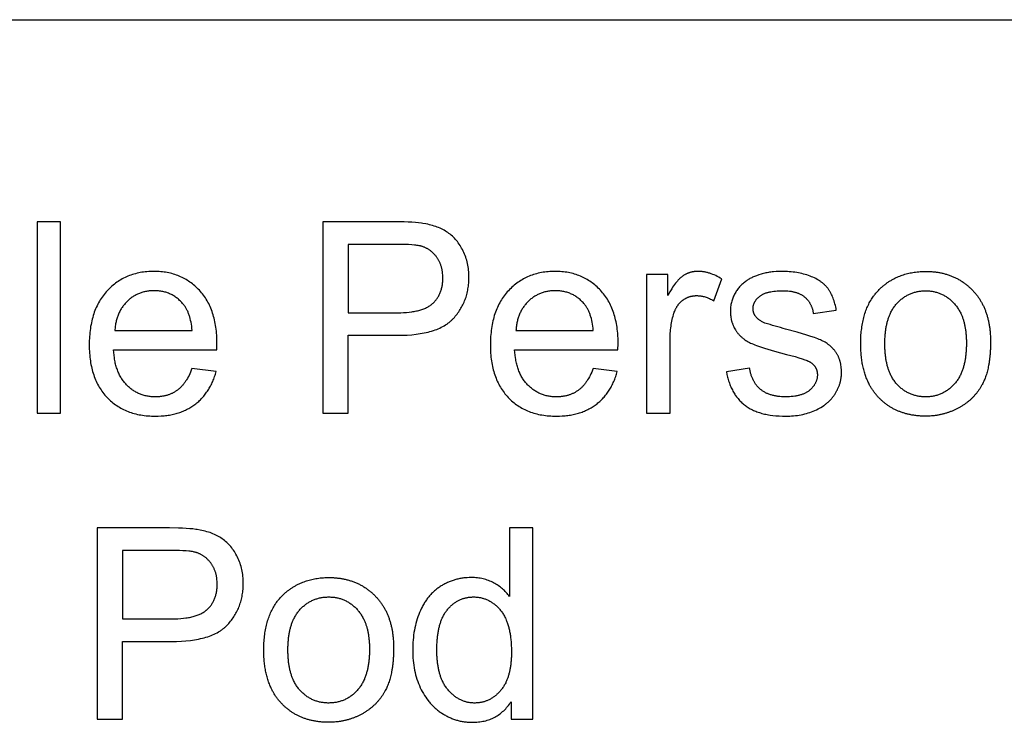
# Model space of a CAD drawing. Units: inches. Extents: x 0 to 1512, y 0 to 1125.
# Drawn here: x 113 to 174, y 663 to 707 of the extents above; entities that cross this region are included whole.
import ezdxf

# ---------------------------------------------------------------- set-up
doc = ezdxf.new("R2010")
doc.units = ezdxf.units.IN
doc.header["$MEASUREMENT"] = 0
doc.layers.add('- TAB', color=4, linetype='Continuous', true_color=0x00ffff)
doc.layers.add('- TITLES', color=7, linetype='Continuous', true_color=0x7fffbf)

msp = doc.modelspace()

# ---------------------------------------------------------------- linework, layer by layer
at = {"layer": '- TAB'}
msp.add_line((0, 706.714), (857.795, 706.714), dxfattribs=at)
at = {"layer": '- TITLES'}
for points in [[(114.492, 682.433), (115.941, 682.433), (115.941, 694.236), (114.492, 694.236)], [(136.576, 694.236), (132.124, 694.236), (132.124, 682.433), (133.686, 682.433), (133.686, 687.231), (136.713, 687.231), (137.02, 687.235), (137.315, 687.248), (137.598, 687.268), (137.868, 687.296), (137.999, 687.314), (138.127, 687.333), (138.252, 687.354), (138.374, 687.378), (138.492, 687.403), (138.608, 687.431), (138.721, 687.46), (138.831, 687.492), (138.937, 687.525), (139.041, 687.561), (139.142, 687.599), (139.239, 687.638), (139.334, 687.68), (139.425, 687.724), (139.514, 687.77), (139.599, 687.818), (139.682, 687.868), (139.722, 687.893), (139.761, 687.92), (139.8, 687.946), (139.838, 687.973), (139.875, 688.001), (139.911, 688.029), (139.947, 688.058), (139.982, 688.088), (140.016, 688.117), (140.049, 688.148), (140.082, 688.178), (140.114, 688.21), (140.145, 688.242), (140.175, 688.274), (140.234, 688.339), (140.291, 688.406), (140.346, 688.473), (140.4, 688.542), (140.451, 688.611), (140.501, 688.681), (140.548, 688.752), (140.594, 688.824), (140.638, 688.897), (140.68, 688.971), (140.721, 689.045), (140.759, 689.121), (140.795, 689.197), (140.83, 689.275), (140.863, 689.353), (140.894, 689.432), (140.923, 689.512), (140.95, 689.593), (140.975, 689.675), (140.998, 689.758), (141.02, 689.842), (141.04, 689.926), (141.057, 690.012), (141.073, 690.098), (141.087, 690.186), (141.1, 690.274), (141.11, 690.363), (141.118, 690.453), (141.125, 690.544), (141.129, 690.636), (141.132, 690.728), (141.133, 690.822), (141.132, 690.931), (141.128, 691.039), (141.121, 691.146), (141.111, 691.252), (141.098, 691.356), (141.083, 691.46), (141.065, 691.562), (141.044, 691.663), (141.02, 691.763), (140.993, 691.862), (140.964, 691.96), (140.932, 692.057), (140.897, 692.152), (140.859, 692.247), (140.818, 692.34), (140.775, 692.432), (140.729, 692.523), (140.682, 692.61), (140.632, 692.696), (140.581, 692.778), (140.529, 692.858), (140.474, 692.936), (140.418, 693.011), (140.359, 693.083), (140.299, 693.153), (140.237, 693.221), (140.174, 693.286), (140.108, 693.348), (140.041, 693.408), (139.972, 693.465), (139.901, 693.519), (139.829, 693.571), (139.754, 693.621), (139.678, 693.669), (139.599, 693.715), (139.517, 693.758), (139.434, 693.8), (139.348, 693.84), (139.261, 693.877), (139.171, 693.913), (139.079, 693.946), (138.984, 693.978), (138.888, 694.007), (138.789, 694.034), (138.688, 694.059), (138.585, 694.083), (138.479, 694.104), (138.292, 694.137), (138.208, 694.149), (138.027, 694.172), (137.829, 694.192), (137.613, 694.208), (137.38, 694.22), (137.129, 694.229)], [(136.737, 688.624), (136.923, 688.626), (137.102, 688.633), (137.274, 688.644), (137.439, 688.659), (137.598, 688.679), (137.674, 688.691), (137.749, 688.703), (137.822, 688.717), (137.894, 688.732), (137.963, 688.748), (138.031, 688.765), (138.098, 688.783), (138.162, 688.802), (138.225, 688.823), (138.286, 688.844), (138.346, 688.867), (138.404, 688.89), (138.46, 688.915), (138.514, 688.941), (138.567, 688.968), (138.618, 688.996), (138.667, 689.025), (138.714, 689.056), (138.76, 689.087), (138.804, 689.119), (138.825, 689.136), (138.846, 689.153), (138.867, 689.17), (138.887, 689.188), (138.926, 689.223), (138.964, 689.26), (139.001, 689.297), (139.036, 689.336), (139.07, 689.375), (139.103, 689.415), (139.135, 689.456), (139.165, 689.498), (139.194, 689.541), (139.222, 689.585), (139.249, 689.629), (139.275, 689.675), (139.299, 689.721), (139.322, 689.769), (139.343, 689.817), (139.364, 689.866), (139.383, 689.916), (139.401, 689.967), (139.418, 690.019), (139.434, 690.071), (139.448, 690.125), (139.461, 690.179), (139.473, 690.235), (139.483, 690.291), (139.493, 690.348), (139.501, 690.406), (139.507, 690.465), (139.513, 690.525), (139.517, 690.586), (139.52, 690.648), (139.522, 690.71), (139.523, 690.774), (139.521, 690.865), (139.517, 690.956), (139.51, 691.044), (139.505, 691.088), (139.5, 691.131), (139.493, 691.173), (139.486, 691.216), (139.479, 691.258), (139.47, 691.299), (139.461, 691.34), (139.451, 691.381), (139.441, 691.421), (139.429, 691.461), (139.417, 691.501), (139.405, 691.54), (139.391, 691.578), (139.377, 691.616), (139.362, 691.654), (139.346, 691.691), (139.33, 691.728), (139.312, 691.765), (139.294, 691.801), (139.276, 691.837), (139.256, 691.872), (139.236, 691.907), (139.215, 691.941), (139.194, 691.975), (139.172, 692.009), (139.149, 692.042), (139.125, 692.074), (139.101, 692.106), (139.076, 692.138), (139.051, 692.168), (139.026, 692.198), (139, 692.227), (138.973, 692.255), (138.947, 692.283), (138.919, 692.31), (138.891, 692.336), (138.863, 692.362), (138.834, 692.387), (138.805, 692.411), (138.776, 692.435), (138.745, 692.457), (138.715, 692.48), (138.684, 692.501), (138.652, 692.522), (138.62, 692.542), (138.588, 692.561), (138.555, 692.58), (138.522, 692.598), (138.488, 692.615), (138.453, 692.631), (138.419, 692.647), (138.383, 692.662), (138.348, 692.677), (138.312, 692.69), (138.275, 692.703), (138.238, 692.716), (138.2, 692.727), (138.162, 692.738), (138.137, 692.745), (138.11, 692.751), (138.053, 692.763), (137.991, 692.774), (137.923, 692.784), (137.85, 692.793), (137.772, 692.802), (137.601, 692.817), (137.408, 692.828), (137.195, 692.836), (136.705, 692.843), (133.686, 692.843), (133.686, 688.624)], [(124.041, 685.186), (123.998, 685.073), (123.954, 684.965), (123.909, 684.86), (123.861, 684.759), (123.812, 684.661), (123.76, 684.568), (123.707, 684.479), (123.68, 684.435), (123.652, 684.393), (123.624, 684.352), (123.595, 684.312), (123.566, 684.272), (123.537, 684.234), (123.507, 684.197), (123.476, 684.16), (123.445, 684.125), (123.414, 684.09), (123.382, 684.057), (123.35, 684.024), (123.317, 683.993), (123.284, 683.962), (123.251, 683.933), (123.216, 683.904), (123.182, 683.876), (123.147, 683.85), (123.111, 683.824), (123.076, 683.799), (123.039, 683.775), (123.002, 683.752), (122.965, 683.729), (122.927, 683.707), (122.889, 683.687), (122.851, 683.667), (122.811, 683.647), (122.772, 683.629), (122.732, 683.611), (122.691, 683.595), (122.65, 683.579), (122.609, 683.564), (122.567, 683.549), (122.525, 683.536), (122.482, 683.523), (122.439, 683.511), (122.395, 683.5), (122.351, 683.49), (122.307, 683.481), (122.262, 683.472), (122.216, 683.464), (122.17, 683.457), (122.124, 683.451), (122.077, 683.446), (122.03, 683.441), (121.982, 683.438), (121.885, 683.433), (121.786, 683.431), (121.72, 683.432), (121.654, 683.434), (121.589, 683.438), (121.524, 683.443), (121.46, 683.449), (121.397, 683.457), (121.335, 683.467), (121.273, 683.478), (121.212, 683.49), (121.152, 683.504), (121.092, 683.52), (121.033, 683.536), (120.975, 683.555), (120.917, 683.574), (120.86, 683.596), (120.804, 683.618), (120.749, 683.642), (120.694, 683.668), (120.64, 683.695), (120.586, 683.724), (120.533, 683.754), (120.481, 683.785), (120.43, 683.818), (120.379, 683.852), (120.329, 683.888), (120.28, 683.925), (120.232, 683.964), (120.184, 684.004), (120.136, 684.046), (120.09, 684.089), (120.044, 684.134), (119.999, 684.18), (119.955, 684.227), (119.912, 684.276), (119.87, 684.326), (119.83, 684.377), (119.791, 684.43), (119.753, 684.484), (119.716, 684.539), (119.68, 684.595), (119.646, 684.653), (119.613, 684.712), (119.581, 684.773), (119.551, 684.834), (119.522, 684.897), (119.494, 684.961), (119.467, 685.027), (119.441, 685.094), (119.417, 685.162), (119.394, 685.231), (119.372, 685.302), (119.352, 685.374), (119.332, 685.447), (119.314, 685.521), (119.297, 685.597), (119.282, 685.674), (119.268, 685.753), (119.254, 685.832), (119.232, 685.996), (119.214, 686.164), (119.202, 686.338), (125.578, 686.338), (125.586, 686.724), (125.582, 686.985), (125.569, 687.239), (125.56, 687.363), (125.548, 687.485), (125.534, 687.605), (125.519, 687.723), (125.5, 687.84), (125.48, 687.955), (125.458, 688.067), (125.434, 688.178), (125.407, 688.288), (125.378, 688.395), (125.348, 688.5), (125.315, 688.604), (125.28, 688.706), (125.243, 688.806), (125.203, 688.904), (125.162, 689), (125.118, 689.094), (125.073, 689.186), (125.025, 689.277), (124.975, 689.366), (124.923, 689.453), (124.869, 689.538), (124.813, 689.621), (124.754, 689.702), (124.694, 689.782), (124.631, 689.859), (124.566, 689.935), (124.5, 690.009), (124.431, 690.081), (124.361, 690.15), (124.29, 690.217), (124.218, 690.282), (124.145, 690.345), (124.07, 690.406), (123.994, 690.464), (123.917, 690.52), (123.838, 690.573), (123.759, 690.624), (123.678, 690.674), (123.596, 690.72), (123.513, 690.765), (123.428, 690.807), (123.343, 690.847), (123.256, 690.884), (123.167, 690.92), (123.078, 690.953), (122.987, 690.984), (122.896, 691.012), (122.803, 691.038), (122.708, 691.062), (122.613, 691.084), (122.516, 691.103), (122.418, 691.12), (122.319, 691.135), (122.218, 691.148), (122.117, 691.158), (122.014, 691.166), (121.91, 691.172), (121.804, 691.175), (121.698, 691.176), (121.588, 691.175), (121.479, 691.172), (121.371, 691.166), (121.265, 691.158), (121.16, 691.147), (121.057, 691.134), (120.954, 691.119), (120.853, 691.102), (120.754, 691.082), (120.655, 691.06), (120.558, 691.035), (120.462, 691.009), (120.368, 690.98), (120.274, 690.948), (120.182, 690.914), (120.092, 690.878), (120.002, 690.84), (119.914, 690.799), (119.827, 690.756), (119.742, 690.711), (119.657, 690.663), (119.574, 690.613), (119.493, 690.561), (119.412, 690.506), (119.333, 690.449), (119.255, 690.39), (119.179, 690.328), (119.104, 690.264), (119.03, 690.198), (118.957, 690.129), (118.886, 690.058), (118.815, 689.985), (118.747, 689.909), (118.681, 689.832), (118.617, 689.753), (118.555, 689.672), (118.495, 689.589), (118.438, 689.504), (118.383, 689.417), (118.329, 689.329), (118.278, 689.238), (118.23, 689.146), (118.183, 689.051), (118.138, 688.955), (118.096, 688.857), (118.056, 688.757), (118.018, 688.655), (117.982, 688.552), (117.948, 688.446), (117.917, 688.339), (117.888, 688.229), (117.861, 688.118), (117.836, 688.005), (117.813, 687.89), (117.792, 687.773), (117.774, 687.654), (117.758, 687.533), (117.743, 687.411), (117.731, 687.286), (117.722, 687.16), (117.714, 687.032), (117.709, 686.901), (117.704, 686.635), (117.709, 686.378), (117.714, 686.253), (117.722, 686.129), (117.731, 686.007), (117.743, 685.886), (117.757, 685.768), (117.773, 685.651), (117.791, 685.536), (117.812, 685.423), (117.834, 685.312), (117.859, 685.202), (117.886, 685.095), (117.915, 684.989), (117.946, 684.885), (117.979, 684.783), (118.015, 684.682), (118.052, 684.584), (118.092, 684.487), (118.134, 684.392), (118.178, 684.299), (118.224, 684.208), (118.272, 684.118), (118.323, 684.031), (118.375, 683.945), (118.43, 683.861), (118.487, 683.779), (118.546, 683.698), (118.607, 683.62), (118.67, 683.543), (118.736, 683.468), (118.803, 683.395), (118.873, 683.324), (118.944, 683.255), (119.016, 683.188), (119.09, 683.124), (119.166, 683.062), (119.243, 683.002), (119.321, 682.945), (119.401, 682.889), (119.483, 682.836), (119.566, 682.786), (119.651, 682.737), (119.737, 682.691), (119.824, 682.647), (119.914, 682.605), (120.004, 682.566), (120.097, 682.528), (120.19, 682.493), (120.286, 682.461), (120.382, 682.43), (120.481, 682.402), (120.58, 682.376), (120.682, 682.352), (120.785, 682.331), (120.889, 682.312), (120.995, 682.295), (121.102, 682.28), (121.211, 682.268), (121.321, 682.258), (121.433, 682.25), (121.547, 682.244), (121.662, 682.241), (121.778, 682.24), (121.962, 682.242), (122.142, 682.251), (122.318, 682.265), (122.404, 682.274), (122.49, 682.285), (122.574, 682.297), (122.657, 682.31), (122.739, 682.325), (122.821, 682.341), (122.901, 682.359), (122.98, 682.378), (123.058, 682.399), (123.135, 682.421), (123.211, 682.444), (123.286, 682.469), (123.36, 682.495), (123.433, 682.523), (123.504, 682.552), (123.575, 682.582), (123.645, 682.614), (123.714, 682.647), (123.781, 682.682), (123.848, 682.718), (123.913, 682.755), (123.978, 682.794), (124.041, 682.835), (124.104, 682.876), (124.165, 682.92), (124.226, 682.964), (124.285, 683.01), (124.343, 683.057), (124.4, 683.105), (124.456, 683.154), (124.51, 683.205), (124.564, 683.257), (124.616, 683.309), (124.667, 683.363), (124.717, 683.418), (124.766, 683.474), (124.813, 683.532), (124.859, 683.59), (124.905, 683.65), (124.949, 683.711), (124.991, 683.773), (125.033, 683.836), (125.073, 683.9), (125.113, 683.965), (125.151, 684.032), (125.188, 684.099), (125.223, 684.168), (125.258, 684.238), (125.291, 684.309), (125.323, 684.382), (125.354, 684.455), (125.384, 684.53), (125.413, 684.605), (125.44, 684.682), (125.466, 684.76), (125.491, 684.839), (125.538, 685.001)], [(148.79, 685.186), (148.748, 685.073), (148.704, 684.965), (148.658, 684.86), (148.61, 684.759), (148.561, 684.661), (148.509, 684.568), (148.456, 684.479), (148.429, 684.435), (148.401, 684.393), (148.373, 684.352), (148.345, 684.312), (148.316, 684.272), (148.286, 684.234), (148.256, 684.197), (148.226, 684.16), (148.195, 684.125), (148.163, 684.09), (148.132, 684.057), (148.099, 684.024), (148.067, 683.993), (148.033, 683.962), (148, 683.933), (147.966, 683.904), (147.931, 683.876), (147.896, 683.85), (147.861, 683.824), (147.825, 683.799), (147.788, 683.775), (147.752, 683.752), (147.714, 683.729), (147.677, 683.707), (147.638, 683.687), (147.6, 683.667), (147.561, 683.647), (147.521, 683.629), (147.481, 683.611), (147.441, 683.595), (147.4, 683.579), (147.358, 683.564), (147.316, 683.549), (147.274, 683.536), (147.231, 683.523), (147.188, 683.511), (147.145, 683.5), (147.1, 683.49), (147.056, 683.481), (147.011, 683.472), (146.965, 683.464), (146.919, 683.457), (146.873, 683.451), (146.826, 683.446), (146.779, 683.441), (146.731, 683.438), (146.634, 683.433), (146.536, 683.431), (146.469, 683.432), (146.403, 683.434), (146.338, 683.438), (146.273, 683.443), (146.21, 683.449), (146.146, 683.457), (146.084, 683.467), (146.022, 683.478), (145.961, 683.49), (145.901, 683.504), (145.841, 683.52), (145.782, 683.536), (145.724, 683.555), (145.666, 683.574), (145.609, 683.596), (145.553, 683.618), (145.498, 683.642), (145.443, 683.668), (145.389, 683.695), (145.335, 683.724), (145.283, 683.754), (145.231, 683.785), (145.179, 683.818), (145.129, 683.852), (145.079, 683.888), (145.029, 683.925), (144.981, 683.964), (144.933, 684.004), (144.886, 684.046), (144.839, 684.089), (144.793, 684.134), (144.748, 684.18), (144.704, 684.227), (144.661, 684.276), (144.619, 684.326), (144.579, 684.377), (144.54, 684.43), (144.502, 684.484), (144.465, 684.539), (144.43, 684.595), (144.395, 684.653), (144.362, 684.712), (144.331, 684.773), (144.3, 684.834), (144.271, 684.897), (144.243, 684.961), (144.216, 685.027), (144.191, 685.094), (144.166, 685.162), (144.143, 685.231), (144.121, 685.302), (144.101, 685.374), (144.082, 685.447), (144.064, 685.521), (144.047, 685.597), (144.031, 685.674), (144.017, 685.753), (144.004, 685.832), (143.981, 685.996), (143.964, 686.164), (143.951, 686.338), (150.328, 686.338), (150.336, 686.724), (150.331, 686.985), (150.319, 687.239), (150.309, 687.363), (150.297, 687.485), (150.284, 687.605), (150.268, 687.723), (150.25, 687.84), (150.23, 687.955), (150.207, 688.067), (150.183, 688.178), (150.156, 688.288), (150.128, 688.395), (150.097, 688.5), (150.064, 688.604), (150.029, 688.706), (149.992, 688.806), (149.952, 688.904), (149.911, 689), (149.868, 689.094), (149.822, 689.186), (149.774, 689.277), (149.724, 689.366), (149.672, 689.453), (149.618, 689.538), (149.562, 689.621), (149.503, 689.702), (149.443, 689.782), (149.38, 689.859), (149.316, 689.935), (149.249, 690.009), (149.18, 690.081), (149.11, 690.15), (149.039, 690.217), (148.967, 690.282), (148.894, 690.345), (148.819, 690.406), (148.743, 690.464), (148.666, 690.52), (148.588, 690.573), (148.508, 690.624), (148.427, 690.674), (148.345, 690.72), (148.262, 690.765), (148.177, 690.807), (148.092, 690.847), (148.005, 690.884), (147.917, 690.92), (147.827, 690.953), (147.737, 690.984), (147.645, 691.012), (147.552, 691.038), (147.457, 691.062), (147.362, 691.084), (147.265, 691.103), (147.167, 691.12), (147.068, 691.135), (146.968, 691.148), (146.866, 691.158), (146.763, 691.166), (146.659, 691.172), (146.554, 691.175), (146.447, 691.176), (146.337, 691.175), (146.228, 691.172), (146.121, 691.166), (146.014, 691.158), (145.91, 691.147), (145.806, 691.134), (145.704, 691.119), (145.603, 691.102), (145.503, 691.082), (145.404, 691.06), (145.307, 691.035), (145.211, 691.009), (145.117, 690.98), (145.023, 690.948), (144.931, 690.914), (144.841, 690.878), (144.751, 690.84), (144.663, 690.799), (144.576, 690.756), (144.491, 690.711), (144.406, 690.663), (144.324, 690.613), (144.242, 690.561), (144.161, 690.506), (144.082, 690.449), (144.004, 690.39), (143.928, 690.328), (143.853, 690.264), (143.779, 690.198), (143.706, 690.129), (143.635, 690.058), (143.565, 689.985), (143.496, 689.909), (143.43, 689.832), (143.366, 689.753), (143.304, 689.672), (143.245, 689.589), (143.187, 689.504), (143.132, 689.417), (143.079, 689.329), (143.028, 689.238), (142.979, 689.146), (142.932, 689.051), (142.888, 688.955), (142.845, 688.857), (142.805, 688.757), (142.767, 688.655), (142.731, 688.552), (142.698, 688.446), (142.666, 688.339), (142.637, 688.229), (142.61, 688.118), (142.585, 688.005), (142.562, 687.89), (142.541, 687.773), (142.523, 687.654), (142.507, 687.533), (142.493, 687.411), (142.481, 687.286), (142.471, 687.16), (142.463, 687.032), (142.458, 686.901), (142.454, 686.635), (142.458, 686.378), (142.463, 686.253), (142.471, 686.129), (142.48, 686.007), (142.492, 685.886), (142.506, 685.768), (142.522, 685.651), (142.541, 685.536), (142.561, 685.423), (142.583, 685.312), (142.608, 685.202), (142.635, 685.095), (142.664, 684.989), (142.695, 684.885), (142.728, 684.783), (142.764, 684.682), (142.801, 684.584), (142.841, 684.487), (142.883, 684.392), (142.927, 684.299), (142.973, 684.208), (143.021, 684.118), (143.072, 684.031), (143.124, 683.945), (143.179, 683.861), (143.236, 683.779), (143.295, 683.698), (143.356, 683.62), (143.419, 683.543), (143.485, 683.468), (143.553, 683.395), (143.622, 683.324), (143.693, 683.255), (143.765, 683.188), (143.839, 683.124), (143.915, 683.062), (143.992, 683.002), (144.071, 682.945), (144.151, 682.889), (144.232, 682.836), (144.315, 682.786), (144.4, 682.737), (144.486, 682.691), (144.574, 682.647), (144.663, 682.605), (144.754, 682.566), (144.846, 682.528), (144.939, 682.493), (145.035, 682.461), (145.131, 682.43), (145.23, 682.402), (145.33, 682.376), (145.431, 682.352), (145.534, 682.331), (145.638, 682.312), (145.744, 682.295), (145.851, 682.28), (145.96, 682.268), (146.071, 682.258), (146.183, 682.25), (146.296, 682.244), (146.411, 682.241), (146.527, 682.24), (146.712, 682.242), (146.892, 682.251), (147.067, 682.265), (147.154, 682.274), (147.239, 682.285), (147.323, 682.297), (147.406, 682.31), (147.489, 682.325), (147.57, 682.341), (147.65, 682.359), (147.729, 682.378), (147.807, 682.399), (147.884, 682.421), (147.96, 682.444), (148.035, 682.469), (148.109, 682.495), (148.182, 682.523), (148.254, 682.552), (148.324, 682.582), (148.394, 682.614), (148.463, 682.647), (148.53, 682.682), (148.597, 682.718), (148.663, 682.755), (148.727, 682.794), (148.791, 682.835), (148.853, 682.876), (148.915, 682.92), (148.975, 682.964), (149.034, 683.01), (149.092, 683.057), (149.149, 683.105), (149.205, 683.154), (149.26, 683.205), (149.313, 683.257), (149.365, 683.309), (149.416, 683.363), (149.466, 683.418), (149.515, 683.474), (149.562, 683.532), (149.609, 683.59), (149.654, 683.65), (149.698, 683.711), (149.741, 683.773), (149.782, 683.836), (149.823, 683.9), (149.862, 683.965), (149.9, 684.032), (149.937, 684.099), (149.972, 684.168), (150.007, 684.238), (150.04, 684.309), (150.072, 684.382), (150.103, 684.455), (150.133, 684.53), (150.162, 684.605), (150.189, 684.682), (150.216, 684.76), (150.241, 684.839), (150.287, 685.001)], [(153.395, 689.687), (153.395, 690.983), (152.091, 690.983), (152.091, 682.433), (153.54, 682.433), (153.54, 686.909), (153.544, 687.136), (153.555, 687.359), (153.564, 687.469), (153.574, 687.577), (153.586, 687.685), (153.6, 687.791), (153.616, 687.896), (153.634, 688), (153.654, 688.103), (153.676, 688.204), (153.699, 688.305), (153.725, 688.404), (153.752, 688.503), (153.782, 688.6), (153.803, 688.662), (153.825, 688.723), (153.85, 688.782), (153.862, 688.811), (153.876, 688.84), (153.889, 688.868), (153.903, 688.895), (153.918, 688.922), (153.933, 688.949), (153.948, 688.975), (153.964, 689.001), (153.98, 689.027), (153.997, 689.052), (154.014, 689.076), (154.031, 689.1), (154.049, 689.124), (154.068, 689.147), (154.086, 689.17), (154.106, 689.193), (154.125, 689.215), (154.145, 689.236), (154.166, 689.257), (154.187, 689.278), (154.208, 689.298), (154.23, 689.318), (154.252, 689.337), (154.275, 689.356), (154.298, 689.375), (154.321, 689.393), (154.345, 689.411), (154.369, 689.428), (154.393, 689.444), (154.417, 689.46), (154.442, 689.475), (154.466, 689.49), (154.491, 689.504), (154.516, 689.518), (154.541, 689.531), (154.567, 689.544), (154.593, 689.556), (154.618, 689.567), (154.644, 689.578), (154.671, 689.588), (154.697, 689.598), (154.724, 689.607), (154.75, 689.616), (154.777, 689.624), (154.804, 689.632), (154.832, 689.639), (154.859, 689.645), (154.887, 689.651), (154.915, 689.656), (154.943, 689.661), (154.971, 689.665), (155, 689.669), (155.028, 689.672), (155.057, 689.674), (155.086, 689.676), (155.115, 689.678), (155.145, 689.678), (155.174, 689.679), (155.208, 689.678), (155.241, 689.678), (155.274, 689.676), (155.307, 689.674), (155.34, 689.671), (155.374, 689.668), (155.407, 689.664), (155.44, 689.659), (155.473, 689.654), (155.506, 689.648), (155.54, 689.642), (155.573, 689.635), (155.606, 689.627), (155.639, 689.619), (155.706, 689.6), (155.772, 689.579), (155.839, 689.556), (155.905, 689.53), (155.971, 689.502), (156.038, 689.471), (156.104, 689.438), (156.171, 689.403), (156.237, 689.365), (156.736, 690.709), (156.642, 690.766), (156.547, 690.819), (156.453, 690.868), (156.359, 690.914), (156.266, 690.956), (156.172, 690.994), (156.079, 691.029), (155.986, 691.06), (155.939, 691.074), (155.893, 691.087), (155.846, 691.099), (155.8, 691.111), (155.753, 691.121), (155.707, 691.131), (155.661, 691.139), (155.615, 691.147), (155.569, 691.154), (155.522, 691.16), (155.476, 691.165), (155.43, 691.169), (155.384, 691.172), (155.339, 691.174), (155.293, 691.176), (155.247, 691.176), (155.215, 691.176), (155.184, 691.175), (155.152, 691.174), (155.121, 691.172), (155.09, 691.169), (155.06, 691.166), (155.029, 691.162), (154.999, 691.158), (154.968, 691.153), (154.938, 691.148), (154.908, 691.142), (154.878, 691.136), (154.849, 691.128), (154.819, 691.121), (154.79, 691.113), (154.761, 691.104), (154.732, 691.094), (154.703, 691.085), (154.674, 691.074), (154.646, 691.063), (154.618, 691.051), (154.589, 691.039), (154.561, 691.027), (154.534, 691.013), (154.506, 690.999), (154.478, 690.985), (154.451, 690.97), (154.424, 690.954), (154.397, 690.938), (154.37, 690.922), (154.343, 690.904), (154.317, 690.886), (154.29, 690.868), (154.264, 690.848), (154.237, 690.827), (154.21, 690.804), (154.183, 690.781), (154.156, 690.756), (154.128, 690.73), (154.101, 690.703), (154.073, 690.674), (154.045, 690.645), (153.989, 690.582), (153.932, 690.514), (153.875, 690.442), (153.817, 690.364), (153.759, 690.282), (153.7, 690.195), (153.64, 690.103), (153.519, 689.905)], [(119.282, 687.529), (124.057, 687.529), (124.043, 687.662), (124.027, 687.79), (124.008, 687.915), (123.986, 688.035), (123.962, 688.151), (123.934, 688.262), (123.904, 688.37), (123.888, 688.422), (123.872, 688.473), (123.854, 688.523), (123.836, 688.572), (123.817, 688.62), (123.798, 688.667), (123.777, 688.713), (123.756, 688.758), (123.735, 688.801), (123.713, 688.844), (123.69, 688.886), (123.666, 688.926), (123.641, 688.966), (123.616, 689.004), (123.591, 689.042), (123.564, 689.078), (123.537, 689.113), (123.509, 689.147), (123.466, 689.199), (123.421, 689.249), (123.376, 689.297), (123.33, 689.344), (123.283, 689.389), (123.235, 689.432), (123.187, 689.474), (123.137, 689.514), (123.087, 689.552), (123.036, 689.589), (122.985, 689.624), (122.932, 689.658), (122.879, 689.69), (122.825, 689.72), (122.77, 689.748), (122.714, 689.775), (122.658, 689.801), (122.6, 689.824), (122.542, 689.847), (122.483, 689.867), (122.424, 689.886), (122.363, 689.903), (122.302, 689.918), (122.24, 689.932), (122.177, 689.945), (122.113, 689.955), (122.049, 689.964), (121.983, 689.972), (121.917, 689.977), (121.85, 689.981), (121.782, 689.984), (121.714, 689.985), (121.652, 689.984), (121.59, 689.982), (121.529, 689.979), (121.469, 689.974), (121.41, 689.968), (121.351, 689.961), (121.292, 689.953), (121.235, 689.943), (121.177, 689.932), (121.121, 689.919), (121.065, 689.906), (121.01, 689.891), (120.955, 689.874), (120.901, 689.857), (120.848, 689.838), (120.795, 689.818), (120.743, 689.796), (120.691, 689.773), (120.64, 689.749), (120.59, 689.724), (120.54, 689.697), (120.491, 689.669), (120.443, 689.639), (120.395, 689.609), (120.348, 689.577), (120.301, 689.544), (120.256, 689.509), (120.21, 689.473), (120.166, 689.436), (120.121, 689.397), (120.078, 689.358), (120.035, 689.316), (119.993, 689.274), (119.953, 689.231), (119.913, 689.187), (119.875, 689.142), (119.837, 689.097), (119.801, 689.05), (119.767, 689.003), (119.733, 688.954), (119.701, 688.905), (119.669, 688.855), (119.639, 688.804), (119.61, 688.752), (119.583, 688.699), (119.556, 688.645), (119.531, 688.591), (119.507, 688.536), (119.484, 688.479), (119.462, 688.422), (119.442, 688.364), (119.422, 688.305), (119.404, 688.245), (119.387, 688.185), (119.371, 688.123), (119.357, 688.06), (119.343, 687.997), (119.331, 687.933), (119.32, 687.868), (119.31, 687.802), (119.301, 687.735), (119.294, 687.667), (119.288, 687.599)], [(144.032, 687.529), (148.806, 687.529), (148.792, 687.662), (148.776, 687.79), (148.757, 687.915), (148.735, 688.035), (148.711, 688.151), (148.684, 688.262), (148.654, 688.37), (148.638, 688.422), (148.621, 688.473), (148.603, 688.523), (148.585, 688.572), (148.566, 688.62), (148.547, 688.667), (148.527, 688.713), (148.506, 688.758), (148.484, 688.801), (148.462, 688.844), (148.439, 688.886), (148.415, 688.926), (148.391, 688.966), (148.366, 689.004), (148.34, 689.042), (148.313, 689.078), (148.286, 689.113), (148.258, 689.147), (148.215, 689.199), (148.17, 689.249), (148.125, 689.297), (148.079, 689.344), (148.032, 689.389), (147.984, 689.432), (147.936, 689.474), (147.887, 689.514), (147.836, 689.552), (147.786, 689.589), (147.734, 689.624), (147.681, 689.658), (147.628, 689.69), (147.574, 689.72), (147.519, 689.748), (147.463, 689.775), (147.407, 689.801), (147.35, 689.824), (147.291, 689.847), (147.233, 689.867), (147.173, 689.886), (147.112, 689.903), (147.051, 689.918), (146.989, 689.932), (146.926, 689.945), (146.862, 689.955), (146.798, 689.964), (146.732, 689.972), (146.666, 689.977), (146.599, 689.981), (146.532, 689.984), (146.463, 689.985), (146.401, 689.984), (146.339, 689.982), (146.279, 689.979), (146.218, 689.974), (146.159, 689.968), (146.1, 689.961), (146.041, 689.953), (145.984, 689.943), (145.927, 689.932), (145.87, 689.919), (145.814, 689.906), (145.759, 689.891), (145.704, 689.874), (145.65, 689.857), (145.597, 689.838), (145.544, 689.818), (145.492, 689.796), (145.441, 689.773), (145.39, 689.749), (145.339, 689.724), (145.29, 689.697), (145.241, 689.669), (145.192, 689.639), (145.144, 689.609), (145.097, 689.577), (145.051, 689.544), (145.005, 689.509), (144.959, 689.473), (144.915, 689.436), (144.871, 689.397), (144.827, 689.358), (144.784, 689.316), (144.742, 689.274), (144.702, 689.231), (144.662, 689.187), (144.624, 689.142), (144.587, 689.097), (144.551, 689.05), (144.516, 689.003), (144.482, 688.954), (144.45, 688.905), (144.419, 688.855), (144.388, 688.804), (144.36, 688.752), (144.332, 688.699), (144.305, 688.645), (144.28, 688.591), (144.256, 688.536), (144.233, 688.479), (144.211, 688.422), (144.191, 688.364), (144.171, 688.305), (144.153, 688.245), (144.136, 688.185), (144.12, 688.123), (144.106, 688.06), (144.092, 687.997), (144.08, 687.933), (144.069, 687.868), (144.059, 687.802), (144.051, 687.735), (144.043, 687.667), (144.037, 687.599)], [(122.652, 675.338), (118.2, 675.338), (118.2, 663.535), (119.762, 663.535), (119.762, 668.334), (122.789, 668.334), (123.096, 668.338), (123.391, 668.35), (123.674, 668.37), (123.944, 668.399), (124.075, 668.416), (124.203, 668.435), (124.328, 668.457), (124.45, 668.48), (124.568, 668.506), (124.684, 668.533), (124.797, 668.563), (124.907, 668.594), (125.013, 668.628), (125.117, 668.663), (125.218, 668.701), (125.315, 668.741), (125.41, 668.783), (125.501, 668.826), (125.59, 668.872), (125.675, 668.92), (125.758, 668.97), (125.798, 668.996), (125.837, 669.022), (125.876, 669.049), (125.914, 669.076), (125.951, 669.104), (125.987, 669.132), (126.023, 669.161), (126.058, 669.19), (126.092, 669.22), (126.125, 669.25), (126.158, 669.281), (126.19, 669.312), (126.221, 669.344), (126.251, 669.376), (126.31, 669.442), (126.367, 669.508), (126.422, 669.576), (126.476, 669.644), (126.527, 669.713), (126.577, 669.783), (126.624, 669.855), (126.67, 669.926), (126.714, 669.999), (126.756, 670.073), (126.797, 670.148), (126.835, 670.223), (126.871, 670.3), (126.906, 670.377), (126.939, 670.455), (126.97, 670.535), (126.999, 670.615), (127.026, 670.696), (127.051, 670.778), (127.074, 670.86), (127.096, 670.944), (127.116, 671.029), (127.133, 671.114), (127.149, 671.201), (127.163, 671.288), (127.175, 671.376), (127.186, 671.465), (127.194, 671.555), (127.201, 671.646), (127.205, 671.738), (127.208, 671.831), (127.209, 671.924), (127.208, 672.034), (127.204, 672.142), (127.197, 672.248), (127.187, 672.354), (127.174, 672.459), (127.159, 672.562), (127.141, 672.665), (127.12, 672.766), (127.096, 672.866), (127.069, 672.965), (127.04, 673.063), (127.008, 673.159), (126.973, 673.255), (126.935, 673.349), (126.894, 673.442), (126.851, 673.535), (126.805, 673.625), (126.758, 673.713), (126.708, 673.798), (126.657, 673.881), (126.605, 673.961), (126.55, 674.038), (126.493, 674.113), (126.435, 674.186), (126.375, 674.256), (126.313, 674.323), (126.25, 674.388), (126.184, 674.45), (126.117, 674.51), (126.048, 674.567), (125.977, 674.622), (125.905, 674.674), (125.83, 674.724), (125.754, 674.771), (125.675, 674.817), (125.593, 674.861), (125.51, 674.902), (125.424, 674.942), (125.337, 674.98), (125.247, 675.015), (125.155, 675.048), (125.06, 675.08), (124.964, 675.109), (124.865, 675.137), (124.764, 675.162), (124.661, 675.185), (124.555, 675.206), (124.368, 675.239), (124.284, 675.252), (124.103, 675.275), (123.905, 675.294), (123.689, 675.31), (123.456, 675.322), (123.205, 675.331)], [(143.73, 664.614), (143.73, 663.535), (145.075, 663.535), (145.075, 675.338), (143.633, 675.338), (143.633, 671.103), (143.585, 671.168), (143.535, 671.231), (143.484, 671.292), (143.43, 671.353), (143.375, 671.411), (143.318, 671.468), (143.259, 671.523), (143.199, 671.577), (143.136, 671.63), (143.072, 671.68), (143.007, 671.73), (142.939, 671.777), (142.87, 671.823), (142.799, 671.868), (142.726, 671.911), (142.651, 671.953), (142.575, 671.992), (142.498, 672.029), (142.419, 672.063), (142.339, 672.095), (142.257, 672.125), (142.175, 672.151), (142.091, 672.175), (142.005, 672.197), (141.918, 672.216), (141.83, 672.233), (141.741, 672.247), (141.65, 672.258), (141.558, 672.267), (141.465, 672.274), (141.37, 672.277), (141.274, 672.279), (141.143, 672.276), (141.014, 672.27), (140.886, 672.259), (140.823, 672.252), (140.76, 672.244), (140.697, 672.235), (140.635, 672.224), (140.573, 672.213), (140.512, 672.201), (140.451, 672.187), (140.39, 672.172), (140.33, 672.157), (140.27, 672.14), (140.211, 672.122), (140.152, 672.103), (140.093, 672.083), (140.035, 672.062), (139.977, 672.039), (139.919, 672.016), (139.862, 671.992), (139.806, 671.966), (139.749, 671.94), (139.693, 671.912), (139.638, 671.883), (139.583, 671.853), (139.528, 671.822), (139.474, 671.79), (139.42, 671.757), (139.366, 671.723), (139.313, 671.688), (139.261, 671.652), (139.21, 671.615), (139.16, 671.577), (139.11, 671.538), (139.061, 671.498), (139.013, 671.457), (138.966, 671.415), (138.92, 671.372), (138.875, 671.328), (138.83, 671.284), (138.786, 671.238), (138.743, 671.191), (138.701, 671.144), (138.66, 671.095), (138.62, 671.046), (138.58, 670.995), (138.541, 670.944), (138.503, 670.892), (138.466, 670.838), (138.43, 670.784), (138.395, 670.729), (138.36, 670.673), (138.326, 670.616), (138.293, 670.558), (138.261, 670.499), (138.2, 670.378), (138.141, 670.253), (138.086, 670.125), (138.035, 669.994), (137.986, 669.861), (137.941, 669.726), (137.9, 669.589), (137.861, 669.45), (137.826, 669.31), (137.795, 669.167), (137.766, 669.023), (137.741, 668.877), (137.72, 668.729), (137.701, 668.579), (137.686, 668.427), (137.675, 668.274), (137.666, 668.119), (137.661, 667.961), (137.66, 667.802), (137.661, 667.639), (137.667, 667.479), (137.676, 667.321), (137.689, 667.165), (137.706, 667.011), (137.726, 666.86), (137.75, 666.712), (137.777, 666.565), (137.809, 666.421), (137.844, 666.28), (137.882, 666.14), (137.924, 666.004), (137.97, 665.869), (138.02, 665.737), (138.073, 665.607), (138.131, 665.479), (138.191, 665.355), (138.254, 665.234), (138.321, 665.116), (138.39, 665.002), (138.463, 664.892), (138.538, 664.784), (138.617, 664.681), (138.657, 664.63), (138.698, 664.581), (138.74, 664.532), (138.783, 664.484), (138.826, 664.437), (138.87, 664.391), (138.915, 664.346), (138.961, 664.301), (139.007, 664.258), (139.054, 664.215), (139.102, 664.173), (139.151, 664.133), (139.2, 664.092), (139.251, 664.053), (139.302, 664.015), (139.353, 663.978), (139.406, 663.941), (139.459, 663.905), (139.567, 663.837), (139.621, 663.805), (139.676, 663.773), (139.731, 663.743), (139.786, 663.714), (139.842, 663.686), (139.898, 663.659), (139.954, 663.633), (140.011, 663.608), (140.068, 663.585), (140.125, 663.562), (140.183, 663.541), (140.241, 663.52), (140.299, 663.501), (140.358, 663.483), (140.417, 663.466), (140.476, 663.45), (140.535, 663.435), (140.595, 663.421), (140.655, 663.408), (140.716, 663.397), (140.777, 663.386), (140.838, 663.377), (140.899, 663.369), (140.961, 663.362), (141.023, 663.356), (141.086, 663.351), (141.149, 663.347), (141.212, 663.344), (141.339, 663.342), (141.437, 663.343), (141.533, 663.347), (141.628, 663.353), (141.721, 663.362), (141.813, 663.373), (141.904, 663.387), (141.993, 663.403), (142.08, 663.421), (142.166, 663.443), (142.25, 663.466), (142.333, 663.492), (142.415, 663.521), (142.495, 663.552), (142.573, 663.585), (142.65, 663.621), (142.726, 663.66), (142.8, 663.701), (142.872, 663.744), (142.943, 663.79), (143.013, 663.839), (143.081, 663.89), (143.147, 663.943), (143.212, 663.999), (143.276, 664.057), (143.338, 664.118), (143.398, 664.182), (143.457, 664.247), (143.515, 664.316), (143.571, 664.387), (143.625, 664.46), (143.679, 664.536)], [(122.813, 669.726), (122.999, 669.729), (123.178, 669.735), (123.35, 669.746), (123.515, 669.762), (123.674, 669.781), (123.75, 669.793), (123.825, 669.806), (123.898, 669.819), (123.97, 669.834), (124.039, 669.85), (124.107, 669.867), (124.174, 669.885), (124.238, 669.905), (124.301, 669.925), (124.362, 669.947), (124.422, 669.969), (124.48, 669.993), (124.536, 670.018), (124.59, 670.043), (124.643, 670.07), (124.694, 670.098), (124.743, 670.128), (124.79, 670.158), (124.836, 670.189), (124.88, 670.222), (124.901, 670.238), (124.922, 670.255), (124.943, 670.273), (124.963, 670.29), (125.002, 670.326), (125.04, 670.362), (125.077, 670.4), (125.112, 670.438), (125.146, 670.477), (125.179, 670.517), (125.211, 670.559), (125.241, 670.6), (125.27, 670.643), (125.298, 670.687), (125.325, 670.732), (125.35, 670.777), (125.375, 670.824), (125.398, 670.871), (125.419, 670.919), (125.44, 670.968), (125.459, 671.018), (125.477, 671.069), (125.494, 671.121), (125.509, 671.174), (125.524, 671.227), (125.537, 671.282), (125.549, 671.337), (125.559, 671.394), (125.568, 671.451), (125.577, 671.509), (125.583, 671.568), (125.589, 671.628), (125.593, 671.688), (125.596, 671.75), (125.598, 671.813), (125.599, 671.876), (125.597, 671.968), (125.593, 672.058), (125.586, 672.146), (125.581, 672.19), (125.576, 672.233), (125.569, 672.276), (125.562, 672.318), (125.555, 672.36), (125.546, 672.402), (125.537, 672.443), (125.527, 672.483), (125.517, 672.524), (125.505, 672.563), (125.493, 672.603), (125.48, 672.642), (125.467, 672.68), (125.453, 672.719), (125.438, 672.756), (125.422, 672.794), (125.406, 672.831), (125.388, 672.867), (125.37, 672.903), (125.352, 672.939), (125.332, 672.974), (125.312, 673.009), (125.291, 673.043), (125.27, 673.077), (125.248, 673.111), (125.225, 673.144), (125.201, 673.177), (125.177, 673.209), (125.152, 673.24), (125.127, 673.27), (125.102, 673.3), (125.076, 673.329), (125.049, 673.358), (125.023, 673.385), (124.995, 673.412), (124.967, 673.439), (124.939, 673.464), (124.91, 673.489), (124.881, 673.513), (124.852, 673.537), (124.821, 673.56), (124.791, 673.582), (124.76, 673.603), (124.728, 673.624), (124.696, 673.644), (124.664, 673.663), (124.631, 673.682), (124.598, 673.7), (124.564, 673.717), (124.529, 673.734), (124.495, 673.749), (124.459, 673.765), (124.424, 673.779), (124.388, 673.793), (124.351, 673.806), (124.314, 673.818), (124.276, 673.83), (124.238, 673.841), (124.213, 673.847), (124.186, 673.853), (124.129, 673.865), (124.067, 673.876), (123.999, 673.886), (123.926, 673.896), (123.848, 673.904), (123.677, 673.919), (123.484, 673.931), (123.271, 673.939), (122.781, 673.945), (119.762, 673.945), (119.762, 669.726)]]:
    msp.add_lwpolyline(points, close=True, dxfattribs=at)
msp.add_lwpolyline([(157.018, 684.985), (157.051, 684.817), (157.069, 684.736), (157.088, 684.655), (157.109, 684.576), (157.131, 684.498), (157.154, 684.422), (157.178, 684.346), (157.204, 684.272), (157.231, 684.2), (157.259, 684.128), (157.288, 684.058), (157.319, 683.99), (157.35, 683.922), (157.383, 683.856), (157.418, 683.791), (157.453, 683.728), (157.49, 683.666), (157.528, 683.605), (157.567, 683.545), (157.607, 683.487), (157.649, 683.43), (157.692, 683.374), (157.736, 683.32), (157.781, 683.267), (157.828, 683.215), (157.876, 683.165), (157.925, 683.115), (157.975, 683.068), (158.026, 683.021), (158.079, 682.976), (158.133, 682.932), (158.189, 682.889), (158.245, 682.848), (158.304, 682.808), (158.364, 682.77), (158.426, 682.732), (158.489, 682.697), (158.553, 682.662), (158.62, 682.629), (158.687, 682.597), (158.757, 682.567), (158.827, 682.538), (158.9, 682.51), (158.974, 682.484), (159.049, 682.459), (159.126, 682.435), (159.205, 682.413), (159.285, 682.392), (159.367, 682.372), (159.45, 682.354), (159.535, 682.337), (159.621, 682.321), (159.709, 682.307), (159.89, 682.283), (160.076, 682.264), (160.269, 682.25), (160.468, 682.242), (160.673, 682.24), (160.798, 682.241), (160.922, 682.245), (161.043, 682.252), (161.163, 682.261), (161.282, 682.274), (161.399, 682.289), (161.514, 682.307), (161.627, 682.327), (161.739, 682.35), (161.85, 682.376), (161.958, 682.405), (162.065, 682.437), (162.171, 682.471), (162.274, 682.508), (162.376, 682.547), (162.477, 682.59), (162.575, 682.635), (162.67, 682.682), (162.763, 682.731), (162.852, 682.783), (162.938, 682.837), (163.022, 682.893), (163.063, 682.922), (163.103, 682.952), (163.142, 682.982), (163.18, 683.012), (163.218, 683.044), (163.255, 683.075), (163.291, 683.108), (163.327, 683.141), (163.362, 683.174), (163.396, 683.208), (163.429, 683.243), (163.462, 683.278), (163.494, 683.314), (163.525, 683.35), (163.555, 683.387), (163.585, 683.425), (163.614, 683.463), (163.642, 683.501), (163.67, 683.54), (163.697, 683.58), (163.748, 683.66), (163.796, 683.741), (163.84, 683.823), (163.861, 683.864), (163.881, 683.905), (163.901, 683.947), (163.919, 683.988), (163.937, 684.03), (163.954, 684.072), (163.97, 684.114), (163.985, 684.156), (164, 684.199), (164.014, 684.241), (164.026, 684.284), (164.038, 684.327), (164.049, 684.37), (164.06, 684.413), (164.069, 684.457), (164.078, 684.5), (164.086, 684.544), (164.093, 684.588), (164.099, 684.632), (164.104, 684.676), (164.109, 684.72), (164.113, 684.765), (164.115, 684.81), (164.118, 684.854), (164.119, 684.899), (164.119, 684.945), (164.118, 685.036), (164.114, 685.126), (164.107, 685.214), (164.098, 685.3), (164.085, 685.384), (164.078, 685.425), (164.071, 685.466), (164.062, 685.507), (164.053, 685.547), (164.043, 685.586), (164.033, 685.625), (164.021, 685.664), (164.01, 685.702), (163.997, 685.739), (163.984, 685.776), (163.97, 685.813), (163.956, 685.849), (163.94, 685.885), (163.924, 685.92), (163.908, 685.955), (163.891, 685.989), (163.873, 686.023), (163.854, 686.056), (163.835, 686.089), (163.815, 686.121), (163.794, 686.153), (163.773, 686.185), (163.751, 686.216), (163.729, 686.246), (163.706, 686.276), (163.682, 686.306), (163.658, 686.335), (163.634, 686.363), (163.609, 686.392), (163.584, 686.419), (163.558, 686.447), (163.531, 686.473), (163.504, 686.5), (163.477, 686.526), (163.449, 686.551), (163.42, 686.576), (163.391, 686.6), (163.361, 686.624), (163.331, 686.648), (163.301, 686.671), (163.27, 686.694), (163.238, 686.716), (163.173, 686.759), (163.107, 686.8), (163.038, 686.839), (162.967, 686.876), (162.894, 686.912), (162.819, 686.945), (162.739, 686.979), (162.652, 687.013), (162.457, 687.086), (162.232, 687.163), (161.979, 687.244), (161.384, 687.422), (160.673, 687.618, -0.014218), (159.393, 687.988), (159.347, 688.007), (159.302, 688.028), (159.258, 688.048), (159.217, 688.07), (159.176, 688.092), (159.138, 688.114), (159.101, 688.137), (159.065, 688.161), (159.031, 688.186), (159.015, 688.198), (158.999, 688.211), (158.983, 688.223), (158.968, 688.236), (158.953, 688.25), (158.939, 688.263), (158.925, 688.276), (158.911, 688.29), (158.898, 688.303), (158.885, 688.317), (158.873, 688.331), (158.861, 688.346), (158.849, 688.36), (158.827, 688.389), (158.816, 688.403), (158.806, 688.417), (158.796, 688.432), (158.787, 688.446), (158.777, 688.461), (158.769, 688.476), (158.76, 688.491), (158.752, 688.506), (158.744, 688.521), (158.737, 688.536), (158.73, 688.551), (158.723, 688.567), (158.717, 688.583), (158.711, 688.598), (158.705, 688.614), (158.699, 688.63), (158.694, 688.646), (158.69, 688.662), (158.685, 688.678), (158.681, 688.695), (158.678, 688.711), (158.675, 688.728), (158.672, 688.744), (158.669, 688.761), (158.667, 688.778), (158.665, 688.795), (158.663, 688.812), (158.662, 688.829), (158.661, 688.847), (158.661, 688.864), (158.661, 688.882), (158.661, 688.909), (158.662, 688.937), (158.664, 688.964), (158.667, 688.991), (158.671, 689.017), (158.676, 689.044), (158.681, 689.07), (158.687, 689.096), (158.694, 689.122), (158.702, 689.147), (158.711, 689.173), (158.721, 689.198), (158.731, 689.223), (158.742, 689.248), (158.754, 689.272), (158.767, 689.296), (158.781, 689.32), (158.796, 689.344), (158.811, 689.368), (158.827, 689.391), (158.844, 689.414), (158.862, 689.437), (158.881, 689.46), (158.901, 689.483), (158.921, 689.505), (158.942, 689.527), (158.964, 689.549), (158.987, 689.57), (159.011, 689.592), (159.036, 689.613), (159.061, 689.634), (159.087, 689.655), (159.114, 689.675), (159.143, 689.695), (159.172, 689.714), (159.203, 689.732), (159.235, 689.75), (159.267, 689.767), (159.301, 689.783), (159.336, 689.799), (159.372, 689.814), (159.41, 689.829), (159.448, 689.843), (159.488, 689.856), (159.528, 689.868), (159.57, 689.88), (159.613, 689.892), (159.657, 689.902), (159.702, 689.912), (159.748, 689.922), (159.844, 689.938), (159.944, 689.952), (160.049, 689.964), (160.158, 689.973), (160.272, 689.98), (160.39, 689.983), (160.512, 689.985), (160.616, 689.983), (160.718, 689.979), (160.816, 689.972), (160.911, 689.962), (160.958, 689.955), (161.003, 689.949), (161.048, 689.941), (161.093, 689.933), (161.136, 689.924), (161.179, 689.914), (161.221, 689.903), (161.262, 689.892), (161.303, 689.88), (161.342, 689.868), (161.381, 689.854), (161.42, 689.84), (161.457, 689.825), (161.494, 689.81), (161.53, 689.793), (161.565, 689.776), (161.6, 689.759), (161.634, 689.74), (161.667, 689.721), (161.699, 689.701), (161.73, 689.681), (161.761, 689.659), (161.791, 689.637), (161.821, 689.614), (161.849, 689.591), (161.877, 689.567), (161.904, 689.542), (161.931, 689.517), (161.956, 689.492), (161.981, 689.465), (162.006, 689.438), (162.029, 689.411), (162.052, 689.383), (162.074, 689.355), (162.096, 689.325), (162.116, 689.296), (162.136, 689.266), (162.156, 689.235), (162.174, 689.203), (162.192, 689.172), (162.209, 689.139), (162.225, 689.106), (162.241, 689.072), (162.256, 689.038), (162.27, 689.003), (162.284, 688.968), (162.297, 688.932), (162.309, 688.896), (162.32, 688.859), (162.331, 688.821), (162.341, 688.783), (162.35, 688.744), (162.359, 688.705), (162.367, 688.665), (162.374, 688.625), (162.38, 688.584), (163.797, 688.777), (163.779, 688.879), (163.759, 688.979), (163.738, 689.076), (163.715, 689.171), (163.69, 689.263), (163.663, 689.352), (163.634, 689.439), (163.604, 689.523), (163.572, 689.604), (163.538, 689.683), (163.502, 689.759), (163.465, 689.833), (163.426, 689.904), (163.406, 689.939), (163.385, 689.972), (163.364, 690.006), (163.342, 690.038), (163.32, 690.07), (163.298, 690.101), (163.275, 690.132), (163.251, 690.163), (163.227, 690.192), (163.201, 690.222), (163.175, 690.251), (163.148, 690.28), (163.12, 690.308), (163.092, 690.336), (163.063, 690.364), (163.033, 690.391), (163.002, 690.418), (162.97, 690.444), (162.938, 690.47), (162.905, 690.495), (162.871, 690.521), (162.836, 690.545), (162.801, 690.57), (162.764, 690.594), (162.689, 690.64), (162.611, 690.685), (162.53, 690.729), (162.446, 690.771), (162.359, 690.811), (162.268, 690.849), (162.175, 690.886), (162.079, 690.922), (161.981, 690.954), (161.881, 690.985), (161.779, 691.013), (161.675, 691.039), (161.57, 691.063), (161.462, 691.085), (161.353, 691.104), (161.241, 691.121), (161.128, 691.136), (161.013, 691.148), (160.895, 691.158), (160.776, 691.166), (160.655, 691.172), (160.532, 691.175), (160.408, 691.176), (160.242, 691.174), (160.079, 691.165), (159.918, 691.152), (159.839, 691.143), (159.761, 691.133), (159.683, 691.122), (159.605, 691.109), (159.529, 691.094), (159.453, 691.079), (159.378, 691.062), (159.303, 691.044), (159.229, 691.024), (159.156, 691.003), (159.014, 690.959), (158.879, 690.912), (158.815, 690.888), (158.752, 690.863), (158.692, 690.837), (158.633, 690.811), (158.577, 690.784), (158.522, 690.757), (158.469, 690.729), (158.418, 690.701), (158.369, 690.671), (158.322, 690.642), (158.277, 690.611), (158.234, 690.58), (158.178, 690.54), (158.124, 690.497), (158.071, 690.454), (158.02, 690.409), (157.97, 690.363), (157.922, 690.316), (157.876, 690.267), (157.83, 690.217), (157.786, 690.166), (157.744, 690.113), (157.703, 690.06), (157.664, 690.005), (157.626, 689.948), (157.59, 689.891), (157.555, 689.832), (157.521, 689.771), (157.49, 689.71), (157.46, 689.648), (157.432, 689.586), (157.407, 689.523), (157.383, 689.459), (157.362, 689.394), (157.342, 689.329), (157.325, 689.263), (157.31, 689.197), (157.296, 689.129), (157.285, 689.062), (157.276, 688.993), (157.269, 688.924), (157.264, 688.854), (157.261, 688.784), (157.26, 688.713), (157.261, 688.635), (157.265, 688.557), (157.271, 688.481), (157.28, 688.405), (157.291, 688.331), (157.304, 688.257), (157.32, 688.184), (157.33, 688.148), (157.339, 688.112), (157.349, 688.076), (157.36, 688.041), (157.372, 688.005), (157.384, 687.97), (157.397, 687.935), (157.41, 687.901), (157.424, 687.866), (157.439, 687.832), (157.454, 687.798), (157.47, 687.764), (157.503, 687.697), (157.539, 687.631), (157.578, 687.565), (157.598, 687.533), (157.619, 687.501), (157.64, 687.47), (157.662, 687.439), (157.684, 687.409), (157.707, 687.379), (157.731, 687.349), (157.755, 687.32), (157.78, 687.291), (157.805, 687.263), (157.831, 687.235), (157.858, 687.208), (157.885, 687.181), (157.913, 687.154), (157.941, 687.128), (157.97, 687.102), (158, 687.077), (158.03, 687.052), (158.06, 687.028), (158.092, 687.004), (158.123, 686.981), (158.156, 686.958), (158.222, 686.913), (158.291, 686.87), (158.362, 686.829), (158.436, 686.79), (158.512, 686.752), (158.592, 686.715), (158.681, 686.677), (158.777, 686.638), (158.881, 686.598), (159.111, 686.516), (159.372, 686.431), (159.986, 686.25), (160.722, 686.056), (161.258, 685.913), (161.485, 685.847), (161.684, 685.784), (161.855, 685.724), (161.93, 685.696), (161.999, 685.668), (162.06, 685.641), (162.088, 685.628), (162.115, 685.615), (162.139, 685.602), (162.162, 685.589), (162.184, 685.577), (162.203, 685.565), (162.229, 685.547), (162.255, 685.529), (162.279, 685.51), (162.303, 685.491), (162.326, 685.471), (162.348, 685.452), (162.369, 685.431), (162.39, 685.411), (162.409, 685.39), (162.428, 685.368), (162.446, 685.346), (162.463, 685.324), (162.479, 685.301), (162.495, 685.278), (162.509, 685.254), (162.523, 685.231), (162.536, 685.206), (162.548, 685.181), (162.559, 685.156), (162.57, 685.131), (162.579, 685.105), (162.588, 685.078), (162.596, 685.051), (162.603, 685.024), (162.609, 684.997), (162.615, 684.969), (162.619, 684.94), (162.623, 684.911), (162.626, 684.882), (162.628, 684.852), (162.629, 684.822), (162.63, 684.792), (162.629, 684.758), (162.628, 684.724), (162.625, 684.69), (162.622, 684.657), (162.618, 684.624), (162.613, 684.591), (162.607, 684.559), (162.6, 684.527), (162.592, 684.495), (162.583, 684.463), (162.573, 684.432), (162.562, 684.401), (162.55, 684.37), (162.537, 684.34), (162.524, 684.309), (162.509, 684.279), (162.493, 684.25), (162.477, 684.22), (162.459, 684.191), (162.441, 684.162), (162.422, 684.134), (162.401, 684.106), (162.38, 684.078), (162.358, 684.05), (162.335, 684.022), (162.311, 683.995), (162.286, 683.968), (162.26, 683.942), (162.233, 683.915), (162.205, 683.889), (162.176, 683.863), (162.147, 683.838), (162.116, 683.813), (162.084, 683.788), (162.052, 683.765), (162.018, 683.742), (161.983, 683.721), (161.947, 683.699), (161.911, 683.679), (161.873, 683.66), (161.834, 683.641), (161.794, 683.623), (161.754, 683.606), (161.712, 683.59), (161.669, 683.574), (161.625, 683.56), (161.581, 683.546), (161.535, 683.533), (161.488, 683.52), (161.44, 683.509), (161.391, 683.498), (161.342, 683.488), (161.291, 683.479), (161.239, 683.471), (161.132, 683.456), (161.022, 683.445), (160.907, 683.437), (160.788, 683.433), (160.665, 683.431), (160.543, 683.433), (160.425, 683.438), (160.309, 683.447), (160.253, 683.453), (160.198, 683.46), (160.143, 683.467), (160.089, 683.476), (160.036, 683.485), (159.984, 683.496), (159.933, 683.507), (159.883, 683.519), (159.833, 683.532), (159.785, 683.546), (159.737, 683.561), (159.69, 683.576), (159.644, 683.593), (159.599, 683.61), (159.554, 683.629), (159.511, 683.648), (159.468, 683.668), (159.427, 683.689), (159.386, 683.711), (159.346, 683.734), (159.307, 683.758), (159.268, 683.782), (159.231, 683.808), (159.194, 683.834), (159.158, 683.862), (159.123, 683.89), (159.089, 683.919), (159.056, 683.949), (159.024, 683.98), (158.992, 684.011), (158.962, 684.043), (158.932, 684.076), (158.903, 684.11), (158.875, 684.145), (158.847, 684.18), (158.821, 684.216), (158.795, 684.253), (158.77, 684.291), (158.746, 684.329), (158.723, 684.369), (158.701, 684.409), (158.68, 684.45), (158.659, 684.491), (158.639, 684.534), (158.62, 684.577), (158.602, 684.621), (158.585, 684.666), (158.569, 684.711), (158.553, 684.758), (158.538, 684.805), (158.525, 684.853), (158.512, 684.901), (158.499, 684.951), (158.488, 685.001), (158.478, 685.052), (158.468, 685.104), (158.459, 685.157), (158.451, 685.21)], format="xyb", close=True, dxfattribs=at)
for points, knots in [([(165.303, 686.708), (165.303, 684.542), (166.41, 683.391), (167.517, 682.24), (169.312, 682.24), (170.431, 682.24), (171.377, 682.763), (172.323, 683.286), (172.818, 684.232), (173.314, 685.178), (173.314, 686.829), (173.314, 688.866), (172.194, 690.021), (171.075, 691.176), (169.312, 691.176), (167.726, 691.176), (166.623, 690.226), (165.303, 689.083), (165.303, 686.708)], [-9, -9, -9, -8, -8, -7, -7, -6, -6, -5, -5, -4, -4, -3, -3, -2, -2, -1, -1, 0, 0, 0]), ([(166.792, 686.708), (166.792, 685.065), (167.509, 684.248), (168.225, 683.431), (169.312, 683.431), (170.391, 683.431), (171.108, 684.252), (171.824, 685.074), (171.824, 686.756), (171.824, 688.342), (171.104, 689.159), (170.383, 689.977), (169.312, 689.977), (168.225, 689.977), (167.509, 689.163), (166.792, 688.35), (166.792, 686.708)], [0, 0, 0, 1, 1, 2, 2, 3, 3, 4, 4, 5, 5, 6, 6, 7, 7, 8, 8, 8]), ([(128.473, 667.81), (128.473, 665.645), (129.58, 664.493), (130.687, 663.342), (132.483, 663.342), (133.602, 663.342), (134.548, 663.865), (135.494, 664.389), (135.989, 665.335), (136.484, 666.281), (136.484, 667.931), (136.484, 669.968), (135.365, 671.123), (134.246, 672.279), (132.483, 672.279), (130.897, 672.279), (129.794, 671.329), (128.473, 670.185), (128.473, 667.81)], [-9, -9, -9, -8, -8, -7, -7, -6, -6, -5, -5, -4, -4, -3, -3, -2, -2, -1, -1, 0, 0, 0]), ([(129.963, 667.81), (129.963, 666.168), (130.679, 665.351), (131.396, 664.533), (132.483, 664.533), (133.562, 664.533), (134.278, 665.355), (134.995, 666.176), (134.995, 667.859), (134.995, 669.445), (134.274, 670.262), (133.553, 671.079), (132.483, 671.079), (131.396, 671.079), (130.679, 670.266), (129.963, 669.453), (129.963, 667.81)], [0, 0, 0, 1, 1, 2, 2, 3, 3, 4, 4, 5, 5, 6, 6, 7, 7, 8, 8, 8]), ([(139.149, 667.802), (139.149, 666.16), (139.841, 665.347), (140.534, 664.533), (141.476, 664.533), (142.426, 664.533), (143.09, 665.31), (143.754, 666.087), (143.754, 667.681), (143.754, 669.437), (143.078, 670.258), (142.402, 671.079), (141.411, 671.079), (140.445, 671.079), (139.797, 670.29), (139.149, 669.501), (139.149, 667.802)], [0, 0, 0, 1, 1, 2, 2, 3, 3, 4, 4, 5, 5, 6, 6, 7, 7, 8, 8, 8])]:
    msp.add_open_spline(points, degree=2, knots=knots, dxfattribs=at)

doc.saveas('drawing.dxf')
